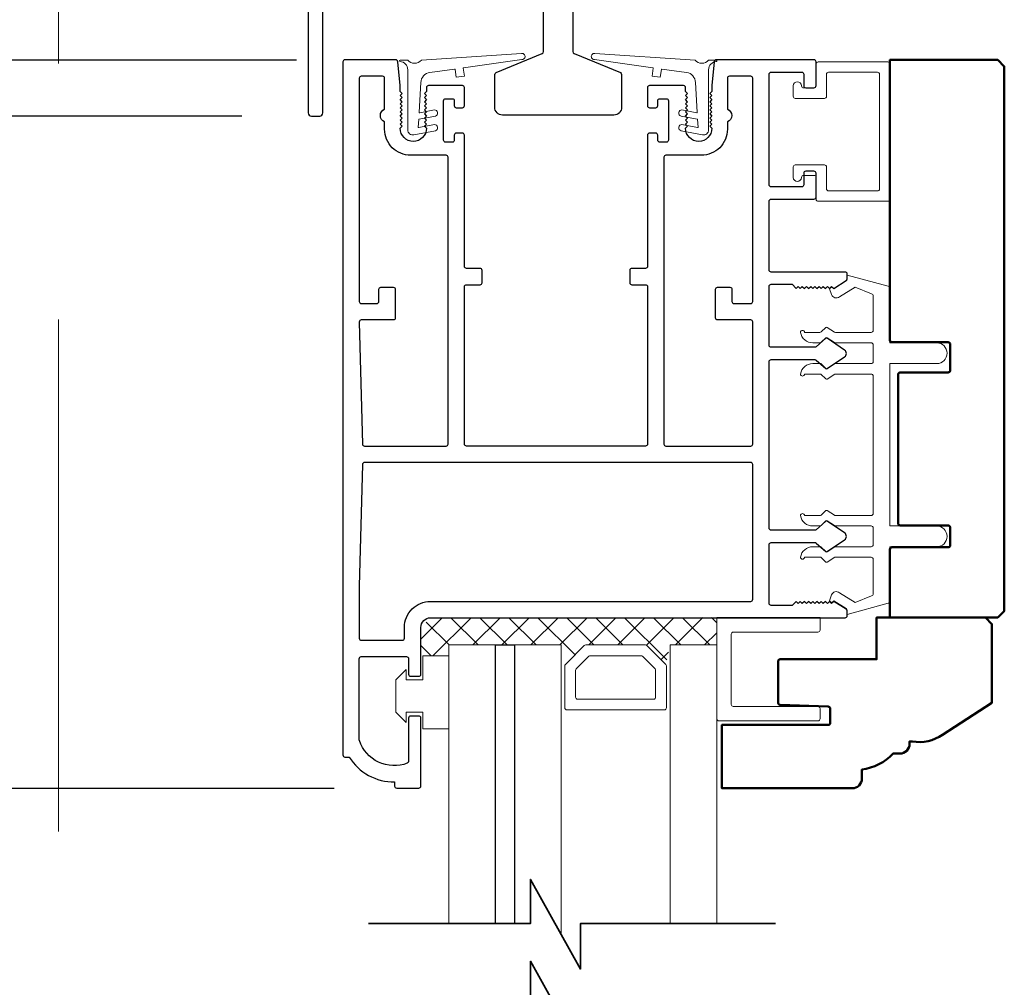
# Model space of a CAD drawing. Extents: x 4486 to 14041, y 9759 to 11775.
# Drawn here: x 8645 to 8765, y 10129 to 10247 of the extents above; entities that cross this region are included whole.
import ezdxf

# ---------------------------------------------------------------- set-up
doc = ezdxf.new("R2010")
doc.units = 0
doc.header["$LTSCALE"] = 250
doc.header["$MEASUREMENT"] = 0
doc.header["$PDMODE"] = 3
doc.header["$PDSIZE"] = -2
doc.linetypes.add('HIDDEN', pattern=[0.375, 0.25, -0.125])
doc.layers.get('0').update_dxf_attribs({"color": 5, "linetype": 'CONTINUOUS', "lineweight": 20})
doc.layers.get('DEFPOINTS').update_dxf_attribs({"color": 2, "linetype": 'CONTINUOUS'})
for name, color, linetype, lineweight in [('1', 1, 'CONTINUOUS', 13), ('15A02$0$DIMENSION', 2, 'CONTINUOUS', 15), ('2', 2, 'CONTINUOUS', 25), ('6', 6, 'CONTINUOUS', 5), ('8', 7, 'CONTINUOUS', 35), ('Dimensions', 2, 'CONTINUOUS', 25), ('JAMB SEAL', 41, 'CONTINUOUS', 15), ('Pocket', 1, 'CONTINUOUS', 13), ('Visible (ANSI)', 7, 'CONTINUOUS', 50)]:
    doc.layers.add(name, color=color, linetype=linetype, lineweight=lineweight)
doc.layers.add('81020 DOOR PROFILE B', color=90, linetype='CONTINUOUS')
doc.layers.add('Metal', color=3, linetype='CONTINUOUS')
doc.styles.add('ROMANS', font='romans')
doc.dimstyles.new('LWDEC', dxfattribs={"dimscale": 3, "dimtxt": 2.5, "dimasz": 2, "dimexe": 1.25, "dimexo": 3, "dimgap": 2, "dimtad": 1, "dimtoh": 1, "dimdec": 0, "dimzin": 11, "dimdsep": 46, "dimtxsty": 'ROMANS', "dimcen": 0, "dimdle": 1.5, "dimazin": 0, "dimtfac": 1, "dimtdec": 0, "dimtix": 1, "dimtmove": 0, "dimatfit": 3, "dimfxl": 0, "dimtzin": 0, "dimarcsym": 0})

# ---------------------------------------------------------------- blocks, each defined once
blk = doc.blocks.new('*D1491')
at = {"layer": '2', "color": 0, "lineweight": -2}
for p, q in [((8678.49, 10242.08), (8636.64, 10242.08)), ((8640.39, 10159.18), (8640.39, 10236.08)), ((8683.06, 10153.18), (8636.64, 10153.18))]:
    blk.add_line(p, q, dxfattribs=at)
at = {"layer": '2', "color": 0}
for points in [[(8639.39, 10236.08), (8641.39, 10236.08), (8640.39, 10242.08)], [(8639.39, 10159.18), (8641.39, 10159.18), (8640.39, 10153.18)]]:
    blk.add_solid(points, dxfattribs=at)
at = {"layer": 'DEFPOINTS', "color": 0}
for p in [(8640.39, 10242.08), (8687.49, 10242.08), (8692.06, 10153.18)]:
    blk.add_point(p, dxfattribs=at)
at = {"layer": '2', "color": 0, "insert": (8630.64, 10197.63), "char_height": 7.5, "attachment_point": 5, "rotation": 90, "style": 'ROMANS'}
blk.add_mtext('89mm', dxfattribs=at)
blk = doc.blocks.new('*D1492')
at = {"layer": '2', "color": 0, "lineweight": -2}
for p, q in [((8671.8, 10291.39), (8609.09, 10291.39)), ((8612.84, 10241.26), (8612.84, 10285.39)), ((8671.8, 10235.26), (8609.09, 10235.26))]:
    blk.add_line(p, q, dxfattribs=at)
at = {"layer": '2', "color": 0}
for points in [[(8611.84, 10285.39), (8613.84, 10285.39), (8612.84, 10291.39)], [(8611.84, 10241.26), (8613.84, 10241.26), (8612.84, 10235.26)]]:
    blk.add_solid(points, dxfattribs=at)
at = {"layer": 'DEFPOINTS', "color": 0}
for p in [(8612.84, 10291.39), (8680.8, 10291.39), (8680.8, 10235.26)]:
    blk.add_point(p, dxfattribs=at)
at = {"layer": '2', "color": 0, "insert": (8603.09, 10263.32), "char_height": 7.5, "attachment_point": 5, "rotation": 90, "style": 'ROMANS'}
blk.add_mtext('56mm', dxfattribs=at)
blk = doc.blocks.new('*D1493')
at = {"layer": 'DEFPOINTS', "color": 0}
for p in [(8679.71, 10304.17), (8577.5, 10021.14), (8684.18, 10021.14)]:
    blk.add_point(p, dxfattribs=at)
at = {"layer": 'Dimensions', "color": 0, "lineweight": -2}
for p, q in [((8670.71, 10304.17), (8573.75, 10304.17)), ((8577.5, 10298.17), (8577.5, 10027.14)), ((8675.18, 10021.14), (8573.75, 10021.14))]:
    blk.add_line(p, q, dxfattribs=at)
at = {"layer": 'Dimensions', "color": 0}
for points in [[(8576.5, 10298.17), (8578.5, 10298.17), (8577.5, 10304.17)], [(8576.5, 10027.14), (8578.5, 10027.14), (8577.5, 10021.14)]]:
    blk.add_solid(points, dxfattribs=at)
at = {"layer": 'Dimensions', "color": 0, "insert": (8567.75, 10159.25), "char_height": 7.5, "attachment_point": 5, "rotation": 90, "style": 'ROMANS'}
blk.add_mtext('Bottom of Panel to Bottom of Lintel  ', dxfattribs=at)
blk = doc.blocks.new('break')
at = {"layer": '8'}
blk.add_lwpolyline([(-13.26, 0), (10.54, 0), (10.54, -5.56), (16.64, 5.39), (16.64, 0), (36.41, 0)], dxfattribs=at)

msp = doc.modelspace()

# ---------------------------------------------------------------- hatches: boundary and pattern name
at = {"layer": '15A02$0$DIMENSION'}
h = msp.add_hatch(dxfattribs=at)
h.set_pattern_fill('ANSI37', color=251, scale=20, angle=180, style=0)
h.set_pattern_definition([(225, (5889.5813, 17634.5292), (1.76776695, -1.76776695), []), (315, (5889.5813, 17634.5292), (1.76776695, 1.76776695), [])])
h.paths.add_polyline_path([(8697.08, 10169.35), (8693.66, 10169.35), (8693.66, 10172.84), (8694.84, 10174.02), (8729.79, 10174.03), (8729.79, 10170.7), (8724.08, 10170.7), (8723.56, 10168.33), (8721.08, 10170.7), (8713.79, 10170.7), (8711.23, 10168.15), (8710.78, 10168.15), (8710.78, 10170.7), (8697.08, 10170.7)])

# ---------------------------------------------------------------- linework, layer by layer
msp.add_line((8740.64, 10228.02), (8741.66, 10228.02))
msp.add_arc((8744.38, 10213.66), 0.61, 116.3714, 121.9719)
at = {"layer": '1'}
for points in [[(8697.08, 10136.69), (8697.08, 10170.7), (8702.78, 10170.7), (8702.78, 10136.69)], [(8705.08, 10136.69), (8705.08, 10170.7), (8710.78, 10170.7), (8710.78, 10135.36)], [(8729.79, 10136.69), (8729.79, 10170.7), (8724.08, 10170.7), (8724.08, 10136.69)]]:
    msp.add_lwpolyline(points, dxfattribs=at)
for points in [[(8713.79, 10170.7, 0.198912), (8713.61, 10170.63), (8711.31, 10168.33, 0.198912), (8711.23, 10168.15), (8711.23, 10163.02, 0.414214), (8711.49, 10162.77), (8723.38, 10162.77, 0.414214), (8723.63, 10163.02), (8723.63, 10168.15, 0.198912), (8723.56, 10168.33), (8721.26, 10170.63, 0.198912), (8721.08, 10170.7)], [(8714.33, 10169.39, 0.198912), (8714.15, 10169.31), (8712.62, 10167.78, 0.198912), (8712.55, 10167.6), (8712.55, 10164.33, 0.414214), (8712.8, 10164.08), (8722.07, 10164.08, 0.414214), (8722.32, 10164.33), (8722.32, 10167.6, 0.198912), (8722.25, 10167.78), (8720.71, 10169.31, 0.198912), (8720.53, 10169.39)]]:
    msp.add_lwpolyline(points, format="xyb", close=True, dxfattribs=at)
at = {"layer": '2'}
msp.add_lwpolyline([(8702.78, 10136.69), (8702.78, 10170.7), (8705.08, 10170.7), (8705.08, 10136.69)], dxfattribs=at)
msp.add_lwpolyline([(8705.08, 10170.7), (8705.08, 10170.7), (8705.08, 10170.7), (8705.08, 10170.7)], close=True, dxfattribs=at)
at = {"layer": '6'}
for points in [[(8743.18, 10240.34, -0.414214), (8743.43, 10240.6), (8749.4, 10240.6, -0.414214), (8749.66, 10240.34), (8749.66, 10226.37, -0.414214), (8749.4, 10226.12), (8743.43, 10226.12, -0.414214), (8743.18, 10226.37), (8743.18, 10229.04, 0.414214), (8742.93, 10229.29), (8739.37, 10229.29, 0.414214), (8739.12, 10229.04), (8739.12, 10227.77, 1), (8740.13, 10227.77, -0.414214), (8740.39, 10228.02), (8741.66, 10228.02, -0.414214), (8741.91, 10227.77), (8741.91, 10225.1, 0.414214), (8742.16, 10224.85), (8750.67, 10224.85, 0.414214), (8750.93, 10225.1), (8750.93, 10241.61, 0.414214), (8750.67, 10241.87), (8742.16, 10241.87, 0.414214), (8741.91, 10241.61), (8741.91, 10238.94, -0.414214), (8741.66, 10238.69), (8740.39, 10238.69, -0.414214), (8740.13, 10238.94, 1), (8739.12, 10238.94), (8739.12, 10237.67, 0.414214), (8739.37, 10237.42), (8742.93, 10237.42, 0.414214), (8743.18, 10237.67)], [(8729.79, 10174.03), (8729.79, 10161.68, 0.414214), (8730.04, 10161.43), (8742.14, 10161.43, 0.414214), (8742.39, 10161.68), (8742.39, 10162.94, 0.414214), (8742.14, 10163.19), (8731.8, 10163.19, -0.414214), (8731.55, 10163.44), (8731.55, 10172.01, -0.414214), (8731.8, 10172.27), (8742.14, 10172.27, 0.414214), (8742.39, 10172.52), (8742.39, 10174.03)]]:
    msp.add_lwpolyline(points, format="xyb", close=True, dxfattribs=at)
msp.add_lwpolyline([(8748.89, 10184.97, 0.414214), (8748.63, 10185.22), (8744.28, 10185.22, -0.146131), (8744.14, 10185.27), (8743.26, 10185.84, 0.337798), (8743.11, 10185.83), (8742.53, 10185.29, -0.18912), (8742.36, 10185.22), (8741.52, 10185.22, -0.37102), (8740, 10186.49, -1), (8740.5, 10186.49), (8742.36, 10186.49, 0.18912), (8742.53, 10186.56), (8743.11, 10187.1, -0.337798), (8743.26, 10187.11), (8744.14, 10186.54, 0.146131), (8744.28, 10186.49), (8748.63, 10186.49, 0.414214), (8748.89, 10186.75), (8748.89, 10203.51, 0.414214), (8748.63, 10203.77), (8744.2, 10203.77), (8743.28, 10203.16, -0.337798), (8743.12, 10203.17), (8742.47, 10203.77), (8740.5, 10203.77, -1), (8740, 10203.77, -0.37102), (8741.52, 10205.04), (8742.47, 10205.04), (8743.12, 10204.44, 0.337798), (8743.28, 10204.43), (8744.2, 10205.04), (8748.63, 10205.04, 0.414214), (8748.89, 10205.29), (8748.89, 10207.32, 0.414214), (8748.63, 10207.58), (8744.28, 10207.58, -0.146131), (8744.14, 10207.62), (8743.26, 10208.19, 0.337798), (8743.11, 10208.18), (8742.53, 10207.64, -0.18912), (8742.36, 10207.58), (8741.52, 10207.58, -0.37102), (8740, 10208.85, -1), (8740.5, 10208.85), (8742.36, 10208.85, 0.18912), (8742.53, 10208.91), (8743.11, 10209.45, -0.337798), (8743.26, 10209.46), (8744.14, 10208.89, 0.146131), (8744.28, 10208.85), (8748.63, 10208.85, 0.414214), (8748.89, 10209.1), (8748.89, 10213.31, 0.362496), (8748.68, 10213.56), (8746.69, 10214.38), (8744.75, 10213.18, -0.509383), (8743.81, 10213.46), (8743.55, 10214.18), (8743.81, 10214.43), (8744.06, 10214.18), (8745.59, 10215.13, 0.259038), (8745.71, 10215.35), (8745.71, 10215.85), (8750.71, 10214.48, -0.362496), (8750.92, 10214.23), (8750.92, 10207.58), (8756.63, 10207.58, -1), (8756.63, 10205.04), (8750.92, 10205.04), (8750.92, 10185.22), (8756.63, 10185.22, -1), (8756.63, 10182.68), (8750.92, 10182.68), (8750.92, 10176.03, -0.362496), (8750.71, 10175.78), (8745.71, 10174.41), (8745.71, 10174.91, 0.259038), (8745.59, 10175.13), (8744.06, 10176.08), (8743.81, 10175.83), (8743.55, 10176.08), (8743.81, 10176.8, -0.509383), (8744.75, 10177.08), (8746.69, 10175.87), (8748.68, 10176.7, 0.362496), (8748.89, 10176.95), (8748.89, 10181.16, 0.414214), (8748.63, 10181.41), (8744.2, 10181.41), (8743.28, 10180.81, -0.337798), (8743.12, 10180.82), (8742.47, 10181.41), (8740.5, 10181.41, -1), (8740, 10181.41, -0.37102), (8741.52, 10182.68), (8742.47, 10182.68), (8743.12, 10182.09, 0.337798), (8743.28, 10182.08), (8744.2, 10182.68), (8748.63, 10182.68, 0.414214), (8748.89, 10182.94), (8748.89, 10184.97), (8748.89, 10182.94)], format="xyb", dxfattribs=at)
msp.add_lwpolyline([(8691.87, 10166.43), (8693.9, 10166.43), (8693.9, 10169.35), (8697.08, 10169.35), (8697.08, 10160.46), (8693.9, 10160.46), (8693.9, 10162.49), (8691.87, 10162.49), (8691.87, 10161.22), (8690.6, 10162.49), (8690.6, 10166.43), (8691.87, 10167.7)], close=True, dxfattribs=at)
at = {"layer": '81020 DOOR PROFILE B'}
for points in [[(8729.18, 10238.98), (8729.18, 10238.26), (8728.93, 10238.01), (8729.18, 10237.76), (8728.93, 10237.51), (8729.18, 10237.26), (8728.93, 10237.01), (8729.18, 10236.76), (8728.93, 10236.51), (8729.18, 10236.26), (8728.93, 10236.01), (8729.18, 10235.76), (8728.93, 10235.51), (8729.18, 10235.26), (8728.93, 10235.01), (8729.18, 10234.76), (8728.93, 10234.51), (8729.18, 10234.26), (8728.93, 10234.01), (8729.18, 10233.76, -1), (8725.98, 10233.76), (8726.23, 10234.01), (8725.98, 10234.26), (8726.23, 10234.51), (8725.98, 10234.76), (8726.23, 10235.01), (8725.98, 10235.26), (8726.23, 10235.51), (8725.98, 10235.76), (8726.23, 10236.01), (8725.98, 10236.26), (8726.23, 10236.51), (8725.98, 10236.76), (8726.23, 10237.01), (8725.98, 10237.26), (8726.23, 10237.51), (8725.98, 10237.76), (8726.23, 10238.01), (8725.98, 10238.26), (8725.98, 10238.73, 0.414214), (8725.73, 10238.98), (8721.58, 10238.98, 0.414214), (8721.33, 10238.73), (8721.33, 10236.53, 0.414214), (8721.58, 10236.28), (8722.33, 10236.28, 0.414214), (8722.58, 10236.53), (8722.58, 10237.13, -0.414214), (8722.83, 10237.38), (8723.63, 10237.38, -0.414214), (8723.88, 10237.13), (8723.88, 10232.32, -0.414214), (8723.63, 10232.07), (8722.83, 10232.07, -0.414214), (8722.58, 10232.32), (8722.58, 10232.92, 0.414214), (8722.33, 10233.17), (8721.58, 10233.17, 0.414214), (8721.33, 10232.92), (8721.33, 10216.92, -0.414214), (8721.08, 10216.67), (8719.42, 10216.67, 0.414214), (8719.17, 10216.42), (8719.17, 10214.92, 0.414214), (8719.42, 10214.67), (8721.08, 10214.67, -0.414214), (8721.33, 10214.42), (8721.33, 10195.22, -0.414214), (8721.08, 10194.97), (8699.23, 10194.97, -0.414214), (8698.98, 10195.22), (8698.98, 10214.42, -0.414214), (8699.23, 10214.67), (8700.89, 10214.67, 0.414214), (8701.14, 10214.92), (8701.14, 10216.42, 0.414214), (8700.89, 10216.67), (8699.23, 10216.67, -0.414214), (8698.98, 10216.92), (8698.98, 10232.92, 0.414214), (8698.73, 10233.17), (8697.99, 10233.17, 0.414214), (8697.74, 10232.92), (8697.74, 10232.32, -0.414214), (8697.49, 10232.07), (8696.69, 10232.07, -0.414214), (8696.44, 10232.32), (8696.44, 10237.13, -0.414214), (8696.69, 10237.38), (8697.49, 10237.38, -0.414214), (8697.74, 10237.13), (8697.74, 10236.53, 0.414214), (8697.99, 10236.28), (8698.73, 10236.28, 0.414214), (8698.98, 10236.53), (8698.98, 10238.73, 0.414214), (8698.73, 10238.98), (8694.59, 10238.98, 0.414214), (8694.34, 10238.73), (8694.34, 10238.26), (8694.09, 10238.01), (8694.34, 10237.76), (8694.09, 10237.51), (8694.34, 10237.26), (8694.09, 10237.01), (8694.34, 10236.76), (8694.09, 10236.51), (8694.34, 10236.26), (8694.09, 10236.01), (8694.34, 10235.76), (8694.09, 10235.51), (8694.34, 10235.26), (8694.09, 10235.01), (8694.34, 10234.76), (8694.09, 10234.51), (8694.34, 10234.26), (8694.09, 10234.01), (8694.34, 10233.76, -1), (8691.14, 10233.76), (8691.39, 10234.01), (8691.14, 10234.26), (8691.39, 10234.51), (8691.14, 10234.76), (8691.39, 10235.01), (8691.14, 10235.26), (8691.39, 10235.51), (8691.14, 10235.76), (8691.39, 10236.01), (8691.14, 10236.26), (8691.39, 10236.51), (8691.14, 10236.76), (8691.39, 10237.01), (8691.14, 10237.26), (8691.39, 10237.51), (8691.14, 10237.76), (8691.39, 10238.01), (8691.14, 10238.26), (8691.14, 10238.98), (8690.84, 10241.89, 0.384866), (8690.59, 10242.12), (8684.39, 10242.12, 0.414214), (8684.14, 10241.87), (8684.14, 10157.27, 0.414214), (8684.39, 10157.02), (8684.9, 10157.02, 0.260412), (8690.46, 10153.97), (8690.46, 10153.47, 0.414214), (8690.71, 10153.22), (8693.41, 10153.22, 0.414214), (8693.66, 10153.47), (8693.66, 10161.77, 0.414214), (8693.41, 10162.02), (8692.41, 10162.02, 0.414214), (8692.16, 10161.77), (8692.16, 10156.49, -0.312101), (8692, 10156.26, -0.424167), (8686.15, 10159.02, -0.081895), (8686.14, 10159.1), (8686.14, 10169.02, -0.414214), (8686.39, 10169.27), (8691.91, 10169.27, -0.414214), (8692.16, 10169.02), (8692.16, 10167.12, 0.414214), (8692.41, 10166.87), (8693.41, 10166.87, 0.414214), (8693.66, 10167.12), (8693.66, 10172.84, -0.414214), (8694.84, 10174.02), (8745.46, 10174.02, 0.414214), (8745.71, 10174.27), (8745.71, 10174.85, 0.258618), (8745.59, 10175.06), (8744.06, 10176.02), (8743.8, 10175.77), (8743.55, 10176.02), (8743.29, 10175.77), (8743.04, 10176.02), (8742.78, 10175.77), (8742.52, 10176.02), (8742.27, 10175.77), (8742.01, 10176.02), (8741.76, 10175.77), (8741.5, 10176.02), (8741.25, 10175.77), (8740.99, 10176.02), (8740.74, 10175.77), (8740.48, 10176.02), (8740.22, 10175.77), (8739.97, 10176.02), (8739.71, 10175.77), (8739.46, 10176.02), (8738.97, 10175.52), (8736.43, 10175.52, -0.414214), (8736.18, 10175.77), (8736.18, 10182.95, -0.414214), (8736.43, 10183.2), (8741.75, 10183.2, -0.180829), (8741.92, 10183.14), (8743.11, 10182.11, 0.339454), (8743.26, 10182.1), (8745.39, 10183.54, 0.531709), (8745.39, 10184.37), (8743.26, 10185.81, 0.339454), (8743.11, 10185.8), (8741.92, 10184.77, -0.180829), (8741.75, 10184.7), (8736.43, 10184.7, -0.414214), (8736.18, 10184.95), (8736.18, 10205.28, -0.414214), (8736.43, 10205.53), (8741.75, 10205.53, -0.180829), (8741.92, 10205.47), (8743.11, 10204.44, 0.339454), (8743.26, 10204.43), (8745.39, 10205.87, 0.531709), (8745.39, 10206.7), (8743.26, 10208.14, 0.339454), (8743.11, 10208.13), (8741.92, 10207.1, -0.180829), (8741.75, 10207.03), (8736.43, 10207.03, -0.414214), (8736.18, 10207.28), (8736.18, 10214.47, -0.414214), (8736.43, 10214.72), (8738.97, 10214.72), (8739.46, 10214.22), (8739.71, 10214.47), (8739.97, 10214.22), (8740.22, 10214.47), (8740.48, 10214.22), (8740.74, 10214.47), (8740.99, 10214.22), (8741.25, 10214.47), (8741.5, 10214.22), (8741.76, 10214.47), (8742.01, 10214.22), (8742.27, 10214.47), (8742.52, 10214.22), (8742.78, 10214.47), (8743.04, 10214.22), (8743.29, 10214.47), (8743.55, 10214.22), (8743.8, 10214.47), (8744.06, 10214.22), (8745.59, 10215.18, 0.258618), (8745.71, 10215.39), (8745.71, 10215.97, 0.414214), (8745.46, 10216.22), (8736.43, 10216.22, -0.414214), (8736.18, 10216.47), (8736.18, 10224.87, -0.414214), (8736.43, 10225.12), (8741.65, 10225.12, 0.414214), (8741.9, 10225.37), (8741.9, 10228.27, 0.414214), (8741.65, 10228.52), (8740.65, 10228.52, 0.414214), (8740.4, 10228.27), (8740.4, 10226.87, -0.414214), (8740.15, 10226.62), (8736.43, 10226.62, -0.414214), (8736.18, 10226.87), (8736.18, 10240.37, -0.414214), (8736.43, 10240.62), (8740.15, 10240.62, -0.414214), (8740.4, 10240.37), (8740.4, 10238.97, 0.414214), (8740.65, 10238.72), (8741.65, 10238.72, 0.414214), (8741.9, 10238.97), (8741.9, 10241.87, 0.414214), (8741.65, 10242.12), (8729.72, 10242.12, 0.384866), (8729.47, 10241.89)], [(8696.98, 10230.22, 0.414214), (8696.73, 10230.47), (8692.41, 10230.47, -0.414214), (8689.24, 10233.64), (8689.24, 10234.55, -0.683303), (8689.24, 10236.09), (8689.24, 10239.87, 0.414214), (8688.99, 10240.12), (8686.39, 10240.12, 0.414214), (8686.14, 10239.87), (8686.14, 10212.62, 0.414214), (8686.39, 10212.37), (8688.29, 10212.37, 0.414214), (8688.54, 10212.62), (8688.54, 10214.12, -0.414214), (8688.79, 10214.37), (8690.29, 10214.37, -0.414214), (8690.54, 10214.12), (8690.54, 10210.62, -0.414214), (8690.29, 10210.37), (8686.39, 10210.37, 0.421902), (8686.14, 10210.11), (8686.53, 10195.21, 0.406566), (8686.78, 10194.97), (8696.73, 10194.97, 0.414214), (8696.98, 10195.22)], [(8734.18, 10210.12, 0.414214), (8733.93, 10210.37), (8729.89, 10210.37, -0.414214), (8729.64, 10210.62), (8729.64, 10214.12, -0.414214), (8729.89, 10214.37), (8731.39, 10214.37, -0.414214), (8731.64, 10214.12), (8731.64, 10212.62, 0.414214), (8731.89, 10212.37), (8733.93, 10212.37, 0.414214), (8734.18, 10212.62), (8734.18, 10239.87, 0.414214), (8733.93, 10240.12), (8731.33, 10240.12, 0.414214), (8731.08, 10239.87), (8731.08, 10236.09, -0.683303), (8731.08, 10234.55), (8731.08, 10233.64, -0.414214), (8727.9, 10230.47), (8723.58, 10230.47, 0.414214), (8723.33, 10230.22), (8723.33, 10195.22, 0.414214), (8723.58, 10194.97), (8733.93, 10194.97, 0.414214), (8734.18, 10195.22)], [(8734.18, 10192.72, 0.414214), (8733.93, 10192.97), (8686.78, 10192.97, 0.406566), (8686.53, 10192.73), (8686.14, 10177.86, 0.006545), (8686.14, 10177.78), (8686.14, 10171.52, 0.414214), (8686.39, 10171.27), (8691.41, 10171.27, 0.414214), (8691.66, 10171.52), (8691.66, 10172.84, -0.414214), (8694.84, 10176.02), (8733.93, 10176.02, 0.414214), (8734.18, 10176.27)]]:
    msp.add_lwpolyline(points, format="xyb", close=True, dxfattribs=at)
at = {"layer": 'JAMB SEAL'}
for points in [[(8693.35, 10233.9, 0.490196), (8693.41, 10233.85), (8695.32, 10234.22, -0.866143), (8695.43, 10233.47), (8692.82, 10232.96, -0.472848), (8692.06, 10233.58), (8692.06, 10240.92, 0.398458), (8691.12, 10241.92, -0.878757), (8691.12, 10242.08), (8692.06, 10242.08, 0.465049), (8693.72, 10242.08), (8705.95, 10242.91, -1.069647), (8706, 10242.15), (8698.88, 10241.15, 0.414214), (8698.84, 10241.1), (8698.97, 10240.14), (8697.96, 10240), (8697.83, 10240.96, 0.414214), (8697.77, 10241), (8694.76, 10240.58, 0.370521), (8693.67, 10239.34), (8693.45, 10235.72, 0.490196), (8693.52, 10235.67), (8695.32, 10236.02, -0.866143), (8695.43, 10235.26), (8693.44, 10234.88, 0.342105), (8693.4, 10234.83)], [(8727.51, 10233.9, -0.490196), (8727.45, 10233.85), (8725.53, 10234.22, 0.866143), (8725.42, 10233.47), (8728.03, 10232.96, 0.472848), (8728.79, 10233.58), (8728.79, 10240.92, -0.398458), (8729.74, 10241.92, 0.878757), (8729.73, 10242.08), (8728.79, 10242.08, -0.465049), (8727.14, 10242.08), (8714.9, 10242.91, 1.069647), (8714.85, 10242.15), (8721.97, 10241.15, -0.414214), (8722.02, 10241.1), (8721.88, 10240.14), (8722.89, 10240), (8723.02, 10240.96, -0.414214), (8723.08, 10241), (8726.09, 10240.58, -0.370521), (8727.18, 10239.34), (8727.4, 10235.72, -0.490196), (8727.34, 10235.67), (8725.53, 10236.02, 0.866143), (8725.42, 10235.26), (8727.41, 10234.88, -0.342105), (8727.45, 10234.83)]]:
    msp.add_lwpolyline(points, format="xyb", close=True, dxfattribs=at)
at = {"layer": 'Metal'}
for points in [[(8679.91, 10270.18), (8679.91, 10235.64, 0.414214), (8680.29, 10235.26), (8681.31, 10235.26, 0.414214), (8681.69, 10235.64), (8681.69, 10261.93, -1)], [(8712.21, 10257.61), (8712.21, 10243.13, 0.303347), (8712.36, 10242.9), (8718.02, 10240.56, -0.303347), (8718.17, 10240.32), (8718.17, 10236.34, -0.414214), (8717.22, 10235.38), (8703.63, 10235.38, -0.414214), (8702.68, 10236.34), (8702.68, 10240.32, -0.303347), (8702.84, 10240.56), (8708.49, 10242.9, 0.303347), (8708.65, 10243.13), (8708.65, 10257.61, 0.414214)]]:
    msp.add_lwpolyline(points, format="xyb", dxfattribs=at)
at = {"layer": 'Pocket', "linetype": 'HIDDEN'}
msp.add_line((8649.41, 10304.17), (8649.41, 9993.44), dxfattribs=at)
at = {"layer": 'Visible (ANSI)'}
for points in [[(8751.17, 10207.64), (8758.03, 10207.64, -0.414214), (8758.28, 10207.39), (8758.28, 10204.21, -0.414214), (8758.03, 10203.96), (8752.18, 10203.96, 0.414214), (8751.93, 10203.71), (8751.93, 10185.54, 0.414214), (8752.18, 10185.29), (8758.03, 10185.29, -0.414214), (8758.28, 10185.04), (8758.28, 10182.87, -0.414214), (8758.03, 10182.62), (8751.17, 10182.62, 0.414214), (8750.92, 10182.37), (8750.92, 10176.03), (8750.92, 10174.05), (8764.09, 10174.05), (8764.89, 10174.84), (8764.89, 10241.32), (8764.09, 10242.12), (8750.92, 10242.12), (8750.92, 10207.89, 0.414214)], [(8757.36, 10159.73), (8763.38, 10163.64), (8763.38, 10173.24), (8762.58, 10174.03), (8749.29, 10174.03), (8749.29, 10168.95), (8737.53, 10168.95, 0.414214), (8737.28, 10168.7), (8737.28, 10163.63, 0.404026), (8737.52, 10163.38), (8743.39, 10163.17, -0.404026), (8743.63, 10162.92), (8743.63, 10161.18, -0.414214), (8743.38, 10160.93), (8730.42, 10160.93), (8730.42, 10153.2), (8746.31, 10153.2, 0.414214), (8747.5, 10154.39), (8747.5, 10155.49, 0.17587), (8751.31, 10157.44), (8752.14, 10157.44, 0.414214), (8753.33, 10158.63), (8753.33, 10158.92), (8753.65, 10158.92, 0.193656)]]:
    msp.add_lwpolyline(points, format="xyb", close=True, dxfattribs=at)

# ---------------------------------------------------------------- block references
at = {"layer": '2', "xscale": -1}
for p in [(8723.68, 10136.69), (8723.68, 10126.69)]:
    msp.add_blockref('break', p, dxfattribs=at)

# ---------------------------------------------------------------- dimensions: what is measured, and where the dimension line sits
at = {"layer": '2'}
for base, p1, p2, picture, middle in [((8612.84, 10291.39), (8680.8, 10235.26), (8680.8, 10291.39), '*D1492', (8603.09, 10263.32)), ((8640.39, 10242.08), (8692.06, 10153.18), (8687.49, 10242.08), '*D1491', (8630.64, 10197.63))]:
    dim = msp.add_linear_dim(base=base, p1=p1, p2=p2, angle=90, dimstyle='LWDEC', override={"dimpost": 'mm', "dimarcsym": 1}, dxfattribs=at)
    dim.commit()
    dim.dimension.update_dxf_attribs({"geometry": picture, "text_midpoint": middle})
at = {"layer": 'Dimensions'}
dim = msp.add_linear_dim(base=(8577.5, 10021.14), p1=(8679.71, 10304.17), p2=(8684.18, 10021.14), angle=90, text='Bottom of Panel to Bottom of Lintel  ', dimstyle='LWDEC', override={"dimpost": 'mm', "dimarcsym": 1}, dxfattribs=at)
dim.commit()
dim.dimension.update_dxf_attribs({"geometry": '*D1493', "text_midpoint": (8577.5, 10159.25), "dimtype": 160})

doc.saveas('drawing.dxf')
